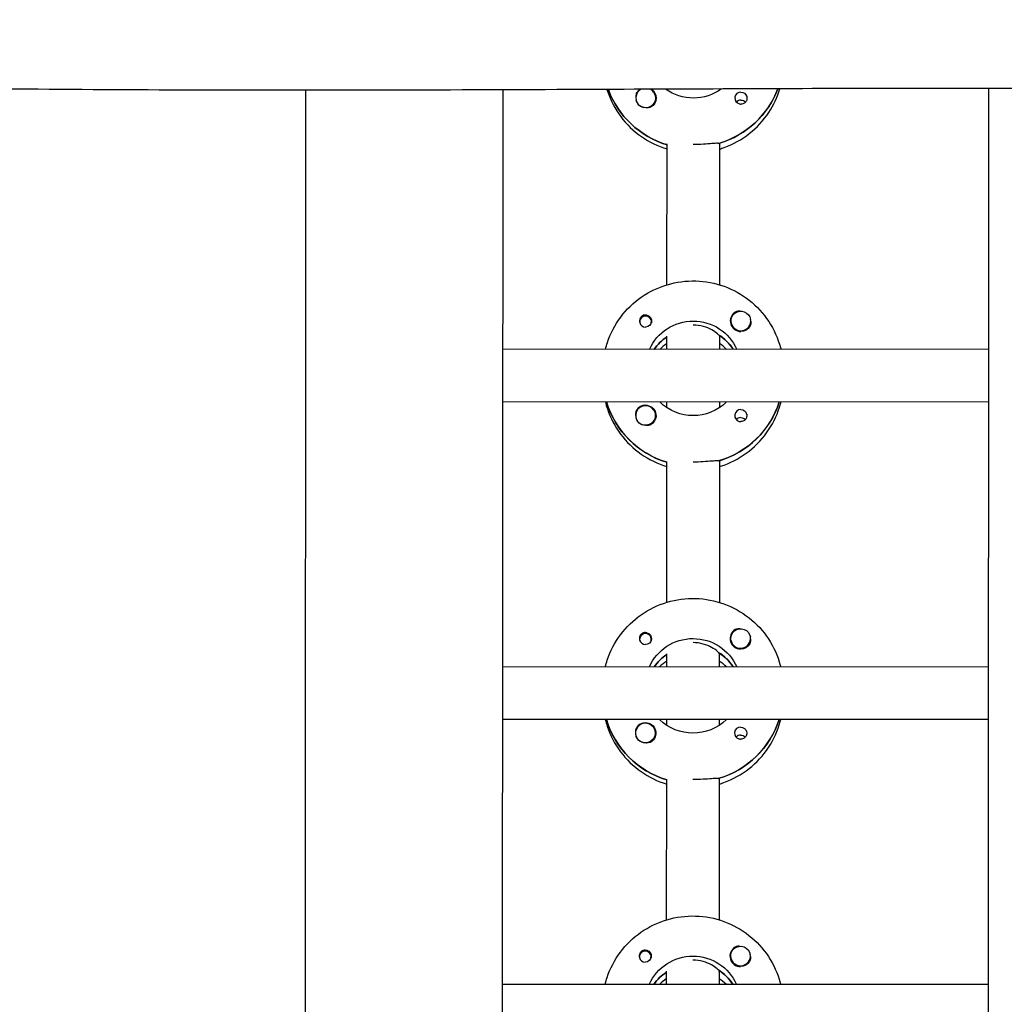
# Model space of a CAD drawing. Units: millimetres. Extents: x -12885 to 14564, y -11455 to 6363.
# Drawn here: x -466 to -166, y -1232 to -933 of the extents above; entities that cross this region are included whole.
import ezdxf

# ---------------------------------------------------------------- set-up
doc = ezdxf.new("R2010")
doc.units = ezdxf.units.MM
doc.header["$LTSCALE"] = 20
doc.layers.add('2d', color=230, linetype='Continuous')
doc.layers.add('EN-Free_Space_Hatch', color=10, linetype='Continuous')

msp = doc.modelspace()

# ---------------------------------------------------------------- hatches: boundary and pattern name
at = {"layer": 'EN-Free_Space_Hatch'}
h = msp.add_hatch(dxfattribs=at)
h.set_pattern_fill('ANSI31', color=1, scale=100)
edge = h.paths.add_edge_path()
edge.add_line((-7310.99, -8243.4), (-6093.47, -6656.7))
edge.add_line((-6093.47, -6656.7), (-8480.96, -4824.71))
edge.add_line((-8480.96, -4824.71), (-8480.96, -4824.71))
edge.add_arc((-9089.72, -5618.07), 1000, 52.49998, 232.52578)
edge.add_line((-9698.12, -6411.69), (-7310.99, -8243.4))
edge = h.paths.add_edge_path()
edge.add_line((-11389.23, 1297.07), (-8042.26, -614.55))
edge.add_line((-8042.26, -614.55), (-7050.35, 1122.14))
edge.add_line((-7050.35, 1122.14), (-10397.32, 3033.77))
edge.add_arc((-10893.28, 2165.42), 1000, 60.2672, 240.2672)
edge = h.paths.add_edge_path()
edge.add_line((6553.4, -6708.88), (8648.92, -7918.73))
edge.add_arc((9148.92, -7052.71), 1000, 240, 420)
edge.add_line((9648.92, -6186.68), (7553.4, -4976.83))
edge.add_line((7553.4, -4976.83), (6553.4, -6708.88))
edge = h.paths.add_edge_path()
edge.add_line((9990.7, -2844.1), (11990.36, -3998.61))
edge.add_arc((12488.59, -3131.56), 1000, 240.11685, 420.00005)
edge.add_line((12988.59, -2265.54), (10990.7, -1112.05))
edge.add_line((10990.7, -1112.05), (9990.7, -2844.1))
edge = h.paths.add_edge_path()
edge.add_arc((-3410.48, -2051), 500, 0, 360, ccw=False)
edge = h.paths.add_edge_path()
edge.add_arc((2788.5, -1270), 500, 0, 360, ccw=False)

# ---------------------------------------------------------------- linework, layer by layer
at = {"layer": '2d'}
for p, q in [((-379.03, -954.1), (-380.01, -2959.59)), ((-319.03, -953.96), (-320.01, -2959.26)), ((-269.03, -954.07), (-269.03, -953.76)), ((-253.03, -953.7), (-253.03, -954.08)), ((-172.01, -2958.87), (-171.03, -953.51)), ((-278.53, -956.43), (-278.53, -956.47)), ((-272.53, -956.43), (-272.53, -956.47)), ((-269.06, -1013.26), (-269.04, -970.42)), ((-253.04, -970.18), (-253.06, -1013.27)), ((-253.04, -970.43), (-253.04, -970.18)), ((-277.34, -1024.53), (-277.34, -1024.8)), ((-273.79, -1024.53), (-273.79, -1024.8)), ((-249.57, -1024.27), (-249.57, -1024.31)), ((-243.57, -1024.27), (-243.57, -1024.31)), ((-269.07, -1032.91), (-269.07, -1028.91)), ((-253.07, -1028.92), (-253.07, -1028.67)), ((-253.07, -1028.67), (-253.07, -1032.92)), ((-171.07, -1032.96), (-319.07, -1032.88)), ((-248.98, -1032.73), (-248.98, -1032.92)), ((-171.08, -1048.96), (-319.08, -1048.88)), ((-287.39, -1049.09), (-287.39, -1048.9)), ((-269.08, -1050.67), (-269.08, -1048.91)), ((-253.08, -1048.92), (-253.08, -1050.67)), ((-278.58, -1053.02), (-278.58, -1053.06)), ((-272.58, -1053.02), (-272.58, -1053.06)), ((-253.09, -1066.77), (-253.11, -1109.86)), ((-253.09, -1067.02), (-253.09, -1066.77)), ((-269.11, -1109.86), (-269.09, -1067.01)), ((-249.62, -1120.86), (-249.62, -1120.9)), ((-243.62, -1120.86), (-243.62, -1120.9)), ((-277.39, -1121.12), (-277.39, -1121.39)), ((-273.84, -1121.12), (-273.84, -1121.39)), ((-269.12, -1129.5), (-269.12, -1125.5)), ((-253.12, -1125.51), (-253.12, -1125.26)), ((-253.12, -1125.26), (-253.12, -1129.51)), ((-171.12, -1129.55), (-319.12, -1129.48)), ((-249.03, -1129.32), (-249.03, -1129.51)), ((-171.13, -1145.55), (-319.13, -1145.48)), ((-287.44, -1145.68), (-287.44, -1145.49)), ((-269.13, -1147.26), (-269.13, -1145.5)), ((-253.13, -1145.51), (-253.13, -1147.27)), ((-278.62, -1149.61), (-278.62, -1149.65)), ((-272.62, -1149.61), (-272.62, -1149.65)), ((-269.16, -1206.45), (-269.14, -1163.61)), ((-253.14, -1163.36), (-253.16, -1206.45)), ((-253.14, -1163.61), (-253.14, -1163.36)), ((-277.43, -1217.71), (-277.43, -1217.98)), ((-273.88, -1217.71), (-273.88, -1217.98)), ((-249.67, -1217.45), (-249.67, -1217.49)), ((-243.67, -1217.45), (-243.67, -1217.5)), ((-269.17, -1226.09), (-269.16, -1222.09)), ((-253.16, -1221.85), (-253.17, -1226.1)), ((-253.16, -1222.1), (-253.16, -1221.85)), ((-171.17, -1226.14), (-319.17, -1226.07)), ((-249.07, -1225.91), (-249.07, -1226.1))]:
    msp.add_line(p, q, dxfattribs=at)
at = {"layer": '2d', "extrusion": (0, 0, -1)}
for centre, major_axis, start_param, end_param in [((-261.03, -944.57), (-27.5, 0.01), -1.275613, -0.346985), ((-275.53, -956.43), (3, 0), -0.628132, 2.513461), ((-275.53, -956.46), (3.2, 0), -1.000535, 1.0299), ((-261.03, -942.08), (-14.5, 0.01), -2.20175, -0.948582), ((-261.03, -944.07), (27.5, -0.01), 0.3578, 1.285261), ((-246.54, -956.47), (1.85, 0), -1.570796, -0.251837), ((-275.53, -956.48), (-3, 0), -1.386814, -0.628132), ((-246.54, -958.9), (1.85, 0), -1.570796, -0.720115), ((-246.57, -1024.27), (-3, 0), -0.159628, 2.981965), ((-275.56, -1024.28), (1.85, 0), -1.318959, 1.570796), ((-261.07, -1038.67), (14.5, -0.01), -2.729813, -0.411779), ((-246.57, -1024.3), (-3.2, 0), -2.600696, -1.570796), ((-261.08, -1041.16), (14.5, -0.01), -2.530983, -2.15524), ((-261.08, -1040.66), (14.5, -0.01), -0.986366, -0.58443), ((-261.07, -1038.67), (-14.5, 0.01), -2.349441, -0.792151), ((-261.08, -1040.66), (27.5, -0.01), 0.307125, 1.285261), ((-261.08, -1041.16), (-27.5, 0.01), -1.275613, -0.295177), ((-275.58, -1053.02), (3, 0), -0.628132, 2.513461), ((-275.58, -1053.05), (3.2, 0), -1.570796, 1.0299), ((-246.59, -1053.06), (1.85, 0), -1.570796, -0.251837), ((-275.58, -1053.07), (-3, 0), -1.386814, -0.628132), ((-246.59, -1055.49), (1.85, 0), -1.570796, -0.720115), ((-246.62, -1120.86), (-3, 0), -0.159628, 2.981965), ((-275.61, -1120.87), (1.85, 0), -1.318959, 1.570796), ((-261.12, -1135.26), (14.5, -0.01), -2.729813, -0.411779), ((-246.62, -1120.89), (-3.2, 0), -2.600696, -1.570796), ((-261.12, -1137.75), (14.5, -0.01), -2.530983, -2.155239), ((-261.12, -1137.26), (14.5, -0.01), -0.986366, -0.58443), ((-261.12, -1137.75), (-27.5, 0.01), -1.275614, -0.295177), ((-275.62, -1149.61), (3, 0), -0.628132, 2.513461), ((-275.62, -1149.64), (3.2, 0), -1.570796, 1.0299), ((-261.12, -1135.26), (-14.5, 0.01), -2.349441, -0.792151), ((-261.12, -1137.26), (27.5, -0.01), 0.307125, 1.285261), ((-246.63, -1149.65), (1.85, 0), -1.570796, -0.251837), ((-246.63, -1152.08), (1.85, 0), -1.570796, -0.720115), ((-275.62, -1149.66), (-3, 0), -1.386814, -0.628132), ((-275.66, -1217.46), (1.85, 0), -1.318959, 1.570796), ((-246.67, -1217.45), (-3, 0), -0.159628, 2.981965), ((-261.17, -1231.85), (14.5, -0.01), -2.729813, -0.411779), ((-246.67, -1217.48), (-3.2, 0), -2.600696, -1.570796), ((-261.17, -1234.34), (14.5, -0.01), -2.530983, -2.155239), ((-261.17, -1233.85), (14.5, -0.01), -0.986366, -0.58443)]:
    msp.add_ellipse(centre, major_axis=major_axis, ratio=0.992215, start_param=start_param, end_param=end_param, dxfattribs=at)
at = {"layer": '2d'}
for centre, major_axis, start_param, end_param in [((-261.03, -944.57), (-27.5, 0.01), 0.346985, 1.275613), ((-275.53, -956.43), (-3, 0), -1.085991, 0.628132), ((-275.53, -956.46), (-3.2, 0), -0.991426, -0.540896), ((-275.53, -956.43), (-3, 0), -2.513461, -2.046493), ((-261.03, -944.07), (27.5, -0.01), -1.275619, -0.3578), ((-246.54, -956.47), (-1.85, 0), -1.570796, 1.318959), ((-275.53, -956.48), (-3, 0), 0.183982, 0.628132), ((-246.54, -958.9), (-1.85, 0), -1.570796, -0.722826), ((-246.57, -1024.3), (-3.2, 0), -1.0299, 1.570796), ((-275.56, -1024.28), (-1.85, 0), 0.251837, 1.570796), ((-275.56, -1024.53), (-1.77, 0), -0.159628, 0.236564), ((-275.56, -1024.53), (1.77, 0), -0.159628, 2.981965), ((-275.56, -1024.53), (1.77, 0), -0.236564, -0.159628), ((-246.57, -1024.27), (-3, 0), 0.159628, 3.30122), ((-261.08, -1041.16), (-14.5, 0.01), -0.986353, -0.61061), ((-261.08, -1040.66), (-14.5, 0.01), -2.57265, -2.134363), ((-261.08, -1043.15), (-14.5, 0.01), -0.986353, -0.792154), ((-261.08, -1043.15), (-14.5, 0.01), -2.349438, -2.155213), ((-261.08, -1041.16), (-27.5, 0.01), 0.288029, 1.275613), ((-261.08, -1040.66), (27.5, -0.01), -1.275619, -0.307125), ((-275.58, -1053.02), (-3, 0), -2.513461, 0.628132), ((-275.58, -1053.05), (-3.2, 0), -1.570796, -0.540896), ((-246.59, -1053.06), (-1.85, 0), -1.570796, 1.318959), ((-275.58, -1053.07), (-3, 0), 0.183982, 0.628132), ((-246.59, -1055.49), (-1.85, 0), -1.570796, -0.722826), ((-275.61, -1121.12), (-1.77, 0), -0.159628, 0.236564), ((-275.61, -1121.12), (1.77, 0), -0.159628, 2.981965), ((-246.62, -1120.89), (-3.2, 0), -1.0299, 1.570796), ((-246.62, -1120.86), (-3, 0), 0.159628, 3.30122), ((-275.61, -1120.87), (-1.85, 0), 0.251837, 1.570796), ((-275.61, -1121.12), (1.77, 0), -0.236564, -0.159628), ((-261.12, -1137.75), (-14.5, 0.01), -0.986353, -0.61061), ((-261.12, -1137.26), (-14.5, 0.01), -2.57265, -2.134363), ((-261.12, -1139.75), (-14.5, 0.01), -0.986353, -0.792154), ((-261.12, -1139.75), (-14.5, 0.01), -2.349438, -2.155214), ((-261.12, -1137.75), (-27.5, 0.01), 0.288029, 1.275614), ((-275.62, -1149.61), (-3, 0), -2.513461, 0.628132), ((-275.62, -1149.64), (-3.2, 0), -1.570796, -0.540896), ((-261.12, -1137.26), (27.5, -0.01), -1.275619, -0.307125), ((-246.63, -1149.65), (-1.85, 0), -1.570796, 1.318959), ((-275.62, -1149.66), (-3, 0), 0.183982, 0.628132), ((-246.63, -1152.08), (-1.85, 0), -1.570796, -0.722826), ((-275.66, -1217.71), (1.77, 0), -0.159628, 2.981965), ((-246.67, -1217.48), (-3.2, 0), -1.0299, 1.570796), ((-275.66, -1217.71), (-1.77, 0), -0.159628, 0.236564), ((-275.66, -1217.46), (-1.85, 0), 0.251837, 1.570796), ((-275.66, -1217.71), (1.77, 0), -0.236564, -0.159628), ((-246.67, -1217.45), (-3, 0), 0.159628, 3.30122), ((-261.17, -1234.34), (-14.5, 0.01), -0.986354, -0.61061), ((-261.17, -1233.85), (-14.5, 0.01), -2.57265, -2.134363), ((-261.17, -1236.34), (-14.5, 0.01), -0.986354, -0.792154), ((-261.17, -1236.34), (-14.5, 0.01), -2.349438, -2.155214)]:
    msp.add_ellipse(centre, major_axis=major_axis, ratio=0.992215, start_param=start_param, end_param=end_param, dxfattribs=at)
for points, knots in [([(873.41, -952.69), (870.09, -952.7), (866.77, -952.72), (853.49, -952.77), (843.52, -952.82), (803.67, -953.02), (773.78, -953.19), (707.65, -953.59), (671.41, -953.83), (602.57, -954.23), (569.97, -954.4), (508.26, -954.64), (479.16, -954.72), (423.34, -954.81), (396.62, -954.82), (341.6, -954.8), (313.3, -954.78), (248.3, -954.72), (211.61, -954.68), (120.31, -954.52), (65.7, -954.35), (-26.41, -953.91), (-63.93, -953.71), (-131.52, -953.51), (-161.59, -953.49), (-223.82, -953.58), (-255.97, -953.71), (-326.58, -954), (-365.02, -954.15), (-439.22, -954.02), (-474.98, -953.74), (-539.74, -952.89), (-568.74, -952.39), (-634.71, -951.25), (-671.68, -950.59), (-732.14, -950.03), (-755.62, -949.95), (-779.11, -950.07)], [0, 0, 0, 0, 10, 10, 40.000012, 40.000012, 130.0004, 130.0004, 239.034331, 239.034331, 337.053917, 337.053917, 424.500722, 424.500722, 504.722374, 504.722374, 589.703064, 589.703064, 699.830132, 699.830132, 863.756921, 863.756921, 976.448914, 976.448914, 1066.8186, 1066.8186, 1163.479608, 1163.479608, 1279.084667, 1279.084667, 1386.621174, 1386.621174, 1473.86625, 1473.86625, 1585.118357, 1585.118357, 1655.819764, 1655.819764, 1655.819764, 1655.819764]), ([(-287.32, -953.84), (-287.26, -954.02), (-287.2, -954.21), (-286.22, -957.15), (-284.86, -959.77), (-281.36, -964.45), (-279.24, -966.51), (-274.46, -969.84), (-271.82, -971.12), (-269.04, -971.96)], [3.4390266, 3.4390266, 3.4390266, 3.4390266, 3.4601347, 3.4601347, 3.7793546, 3.7793546, 4.0990811, 4.0990811, 4.4162505, 4.4162505, 4.4162505, 4.4162505]), ([(-278.27, -954.82), (-278.35, -954.95), (-278.42, -955.1), (-278.55, -955.54), (-278.58, -955.88), (-278.55, -956.28), (-278.54, -956.33), (-278.53, -956.39)], [-0.4285066, -0.4285066, -0.4285066, -0.4285066, -0.3702947, -0.3702947, -0.2554118, -0.2554118, -0.2367421, -0.2367421, -0.2367421, -0.2367421]), ([(-253.04, -971.97), (-252.57, -971.83), (-252.11, -971.67), (-248.89, -970.51), (-246.29, -969.07), (-241.68, -965.45), (-239.67, -963.28), (-236.59, -958.62), (-235.45, -956.18), (-234.68, -953.64)], [5.007552, 5.007552, 5.007552, 5.007552, 5.0611866, 5.0611866, 5.3819297, 5.3819297, 5.70216, 5.70216, 5.993392, 5.993392, 5.993392, 5.993392]), ([(-244.75, -956.01), (-244.69, -956.22), (-244.68, -956.44), (-244.72, -956.88), (-244.79, -957.11), (-244.94, -957.41), (-245, -957.5), (-245.12, -957.65), (-245.17, -957.71), (-245.27, -957.82), (-245.33, -957.87), (-245.46, -957.97), (-245.55, -958.03), (-245.82, -958.18), (-246.02, -958.25), (-246.33, -958.3), (-246.43, -958.31), (-246.54, -958.31)], [0.3983341, 0.3983341, 0.3983341, 0.3983341, 0.4632988, 0.4632988, 0.5330171, 0.5330171, 0.5659175, 0.5659175, 0.5887918, 0.5887918, 0.6110803, 0.6110803, 0.6412641, 0.6412641, 0.7042404, 0.7042404, 0.7359678, 0.7359678, 0.7359678, 0.7359678]), ([(-273.88, -959.18), (-273.99, -959.24), (-274.11, -959.3), (-274.51, -959.44), (-274.81, -959.48), (-275.22, -959.47), (-275.34, -959.46), (-275.46, -959.45)], [1.5283721, 1.5283721, 1.5283721, 1.5283721, 1.5732284, 1.5732284, 1.6747879, 1.6747879, 1.713878, 1.713878, 1.713878, 1.713878]), ([(-253.3, -970.26), (-253.39, -970.24), (-253.51, -970.23), (-254.06, -970.22), (-254.68, -970.26), (-256.09, -970.38), (-256.99, -970.46), (-258.96, -970.58), (-260.03, -970.61), (-261.04, -970.61)], [-2.229842, -2.229842, -2.229842, -2.229842, -2.122712, -2.122712, -1.819422, -1.819422, -1.516212, -1.516212, -1.213001, -1.213001, -1.213001, -1.213001]), ([(-287.78, -1032.9), (-287.61, -1032.2), (-287.41, -1031.5), (-286.26, -1028.06), (-284.89, -1025.44), (-281.39, -1020.77), (-279.26, -1018.71), (-274.46, -1015.36), (-271.79, -1014.08), (-266.17, -1012.4), (-263.22, -1012.01), (-257.35, -1012.18), (-254.43, -1012.74), (-248.91, -1014.73), (-246.31, -1016.18), (-241.7, -1019.8), (-239.7, -1021.98), (-236.48, -1026.86), (-235.26, -1029.55), (-234.46, -1032.55), (-234.41, -1032.74), (-234.36, -1032.93)], [3.381997, 3.381997, 3.381997, 3.381997, 3.461097, 3.461097, 3.780317, 3.780317, 4.100044, 4.100044, 4.420379, 4.420379, 4.741187, 4.741187, 5.062149, 5.062149, 5.382892, 5.382892, 5.703123, 5.703123, 6.022743, 6.022743, 6.043743, 6.043743, 6.043743, 6.043743]), ([(-246.85, -1021.31), (-246.9, -1021.3), (-246.95, -1021.3), (-247.29, -1021.28), (-247.59, -1021.32), (-247.99, -1021.45), (-248.11, -1021.51), (-248.22, -1021.57)], [-1.6906296, -1.6906296, -1.6906296, -1.6906296, -1.6747879, -1.6747879, -1.5732284, -1.5732284, -1.5283721, -1.5283721, -1.5283721, -1.5283721]), ([(-275.56, -1022.45), (-275.67, -1022.45), (-275.77, -1022.46), (-276.08, -1022.51), (-276.28, -1022.58), (-276.56, -1022.74), (-276.64, -1022.79), (-276.78, -1022.9), (-276.83, -1022.95), (-276.94, -1023.06), (-276.99, -1023.11), (-277.1, -1023.26), (-277.16, -1023.35), (-277.32, -1023.65), (-277.38, -1023.87), (-277.43, -1024.31), (-277.41, -1024.53), (-277.36, -1024.74)], [-0.7359678, -0.7359678, -0.7359678, -0.7359678, -0.7042404, -0.7042404, -0.6412641, -0.6412641, -0.6110803, -0.6110803, -0.5887918, -0.5887918, -0.5659175, -0.5659175, -0.5330171, -0.5330171, -0.4632988, -0.4632988, -0.3983341, -0.3983341, -0.3983341, -0.3983341]), ([(-275.56, -1022.45), (-275.46, -1022.45), (-275.37, -1022.45), (-275.21, -1022.48), (-275.16, -1022.49), (-275.1, -1022.5)], [0.73596784, 0.73596784, 0.73596784, 0.73596784, 0.76566083, 0.76566083, 0.78261583, 0.78261583, 0.78261583, 0.78261583]), ([(-243.57, -1024.39), (-243.56, -1024.44), (-243.56, -1024.5), (-243.52, -1024.89), (-243.55, -1025.21), (-243.69, -1025.66), (-243.75, -1025.8), (-243.83, -1025.93)], [2.18776, 2.18776, 2.18776, 2.18776, 2.2069297, 2.2069297, 2.3218125, 2.3218125, 2.3800245, 2.3800245, 2.3800245, 2.3800245]), ([(-253.32, -1028.51), (-253.42, -1028.4), (-253.54, -1028.28), (-254.1, -1027.78), (-254.71, -1027.35), (-256.11, -1026.58), (-256.99, -1026.2), (-258.96, -1025.67), (-260.04, -1025.53), (-261.07, -1025.53)], [-2.274968, -2.274968, -2.274968, -2.274968, -2.163147, -2.163147, -1.853363, -1.853363, -1.544914, -1.544914, -1.236465, -1.236465, -1.236465, -1.236465]), ([(-287.79, -1048.9), (-287.62, -1049.6), (-287.42, -1050.3), (-286.27, -1053.75), (-284.9, -1056.36), (-281.41, -1061.04), (-279.28, -1063.1), (-274.51, -1066.43), (-271.87, -1067.71), (-269.09, -1068.55)], [3.381033, 3.381033, 3.381033, 3.381033, 3.460135, 3.460135, 3.779355, 3.779355, 4.099081, 4.099081, 4.416251, 4.416251, 4.416251, 4.416251]), ([(-253.09, -1068.56), (-252.62, -1068.42), (-252.15, -1068.27), (-248.93, -1067.1), (-246.33, -1065.66), (-241.73, -1062.05), (-239.72, -1059.87), (-236.49, -1054.99), (-235.27, -1052.3), (-234.46, -1049.3), (-234.42, -1049.11), (-234.37, -1048.93)], [5.007552, 5.007552, 5.007552, 5.007552, 5.061187, 5.061187, 5.38193, 5.38193, 5.70216, 5.70216, 6.02178, 6.02178, 6.042782, 6.042782, 6.042782, 6.042782]), ([(-278.32, -1051.41), (-278.4, -1051.54), (-278.46, -1051.69), (-278.6, -1052.14), (-278.63, -1052.47), (-278.59, -1052.87), (-278.59, -1052.92), (-278.58, -1052.98)], [-0.4285066, -0.4285066, -0.4285066, -0.4285066, -0.3702947, -0.3702947, -0.2554118, -0.2554118, -0.2367421, -0.2367421, -0.2367421, -0.2367421]), ([(-244.79, -1052.6), (-244.74, -1052.81), (-244.72, -1053.03), (-244.77, -1053.47), (-244.83, -1053.7), (-244.99, -1054), (-245.05, -1054.1), (-245.16, -1054.24), (-245.21, -1054.3), (-245.32, -1054.41), (-245.37, -1054.46), (-245.51, -1054.56), (-245.59, -1054.62), (-245.87, -1054.77), (-246.07, -1054.84), (-246.38, -1054.89), (-246.48, -1054.9), (-246.59, -1054.9)], [0.3983341, 0.3983341, 0.3983341, 0.3983341, 0.4632988, 0.4632988, 0.5330171, 0.5330171, 0.5659175, 0.5659175, 0.5887918, 0.5887918, 0.6110803, 0.6110803, 0.6412641, 0.6412641, 0.7042404, 0.7042404, 0.7359678, 0.7359678, 0.7359678, 0.7359678]), ([(-273.93, -1055.77), (-274.04, -1055.84), (-274.16, -1055.89), (-274.56, -1056.03), (-274.86, -1056.07), (-275.27, -1056.06), (-275.39, -1056.05), (-275.5, -1056.04)], [1.5283721, 1.5283721, 1.5283721, 1.5283721, 1.5732283, 1.5732283, 1.6747879, 1.6747879, 1.713878, 1.713878, 1.713878, 1.713878]), ([(-253.34, -1066.85), (-253.44, -1066.83), (-253.56, -1066.82), (-254.11, -1066.81), (-254.72, -1066.85), (-256.14, -1066.97), (-257.03, -1067.05), (-259, -1067.17), (-260.08, -1067.2), (-261.09, -1067.2)], [-2.229842, -2.229842, -2.229842, -2.229842, -2.122712, -2.122712, -1.819422, -1.819422, -1.516212, -1.516212, -1.213001, -1.213001, -1.213001, -1.213001]), ([(-287.83, -1129.49), (-287.66, -1128.79), (-287.45, -1128.1), (-286.3, -1124.65), (-284.93, -1122.03), (-281.44, -1117.36), (-279.31, -1115.3), (-274.51, -1111.96), (-271.83, -1110.67), (-266.21, -1108.99), (-263.27, -1108.6), (-257.4, -1108.77), (-254.47, -1109.33), (-248.95, -1111.33), (-246.36, -1112.77), (-241.75, -1116.39), (-239.74, -1118.57), (-236.52, -1123.45), (-235.31, -1126.14), (-234.5, -1129.15), (-234.46, -1129.33), (-234.41, -1129.52)], [3.381997, 3.381997, 3.381997, 3.381997, 3.461097, 3.461097, 3.780317, 3.780317, 4.100044, 4.100044, 4.420379, 4.420379, 4.741187, 4.741187, 5.062149, 5.062149, 5.382892, 5.382892, 5.703123, 5.703123, 6.022743, 6.022743, 6.043743, 6.043743, 6.043743, 6.043743]), ([(-246.9, -1117.9), (-246.95, -1117.89), (-246.99, -1117.89), (-247.34, -1117.87), (-247.64, -1117.91), (-248.04, -1118.04), (-248.15, -1118.1), (-248.27, -1118.16)], [-1.6906296, -1.6906296, -1.6906296, -1.6906296, -1.6747879, -1.6747879, -1.5732284, -1.5732284, -1.5283721, -1.5283721, -1.5283721, -1.5283721]), ([(-275.61, -1119.04), (-275.71, -1119.04), (-275.82, -1119.05), (-276.13, -1119.1), (-276.33, -1119.17), (-276.6, -1119.33), (-276.69, -1119.38), (-276.82, -1119.49), (-276.88, -1119.54), (-276.98, -1119.65), (-277.03, -1119.71), (-277.15, -1119.85), (-277.21, -1119.94), (-277.36, -1120.24), (-277.43, -1120.47), (-277.47, -1120.91), (-277.46, -1121.12), (-277.4, -1121.33)], [-0.7359678, -0.7359678, -0.7359678, -0.7359678, -0.7042404, -0.7042404, -0.6412641, -0.6412641, -0.6110803, -0.6110803, -0.5887918, -0.5887918, -0.5659175, -0.5659175, -0.5330171, -0.5330171, -0.4632988, -0.4632988, -0.3983341, -0.3983341, -0.3983341, -0.3983341]), ([(-275.61, -1119.04), (-275.51, -1119.04), (-275.41, -1119.05), (-275.26, -1119.07), (-275.2, -1119.08), (-275.15, -1119.1)], [0.73596784, 0.73596784, 0.73596784, 0.73596784, 0.76566083, 0.76566083, 0.78261584, 0.78261584, 0.78261584, 0.78261584]), ([(-253.37, -1125.1), (-253.47, -1124.99), (-253.59, -1124.87), (-254.15, -1124.37), (-254.76, -1123.94), (-256.16, -1123.18), (-257.04, -1122.8), (-259.01, -1122.27), (-260.09, -1122.12), (-261.12, -1122.12)], [-2.274968, -2.274968, -2.274968, -2.274968, -2.163147, -2.163147, -1.853363, -1.853363, -1.544914, -1.544914, -1.236465, -1.236465, -1.236465, -1.236465]), ([(-243.62, -1120.98), (-243.61, -1121.03), (-243.6, -1121.09), (-243.57, -1121.48), (-243.6, -1121.81), (-243.73, -1122.25), (-243.8, -1122.39), (-243.88, -1122.52)], [2.18776, 2.18776, 2.18776, 2.18776, 2.2069297, 2.2069297, 2.3218125, 2.3218125, 2.3800245, 2.3800245, 2.3800245, 2.3800245]), ([(-287.84, -1145.49), (-287.66, -1146.19), (-287.46, -1146.89), (-286.32, -1150.34), (-284.95, -1152.95), (-281.46, -1157.63), (-279.33, -1159.69), (-274.56, -1163.02), (-271.91, -1164.3), (-269.14, -1165.15)], [3.381033, 3.381033, 3.381033, 3.381033, 3.460135, 3.460135, 3.779355, 3.779355, 4.099081, 4.099081, 4.416251, 4.416251, 4.416251, 4.416251]), ([(-253.14, -1165.15), (-252.67, -1165.01), (-252.2, -1164.86), (-248.98, -1163.69), (-246.38, -1162.26), (-241.77, -1158.64), (-239.76, -1156.46), (-236.54, -1151.58), (-235.32, -1148.89), (-234.51, -1145.89), (-234.46, -1145.7), (-234.42, -1145.52)], [5.007553, 5.007553, 5.007553, 5.007553, 5.061187, 5.061187, 5.38193, 5.38193, 5.70216, 5.70216, 6.02178, 6.02178, 6.042782, 6.042782, 6.042782, 6.042782]), ([(-278.37, -1148), (-278.45, -1148.14), (-278.51, -1148.28), (-278.65, -1148.73), (-278.68, -1149.06), (-278.64, -1149.46), (-278.63, -1149.51), (-278.62, -1149.57)], [-0.4285066, -0.4285066, -0.4285066, -0.4285066, -0.3702947, -0.3702947, -0.2554118, -0.2554118, -0.2367421, -0.2367421, -0.2367421, -0.2367421]), ([(-244.84, -1149.2), (-244.79, -1149.4), (-244.77, -1149.62), (-244.81, -1150.07), (-244.88, -1150.29), (-245.04, -1150.59), (-245.1, -1150.69), (-245.21, -1150.83), (-245.26, -1150.89), (-245.37, -1151), (-245.42, -1151.05), (-245.56, -1151.16), (-245.64, -1151.21), (-245.91, -1151.36), (-246.11, -1151.43), (-246.42, -1151.48), (-246.53, -1151.49), (-246.63, -1151.49)], [0.3983341, 0.3983341, 0.3983341, 0.3983341, 0.4632988, 0.4632988, 0.5330171, 0.5330171, 0.5659175, 0.5659175, 0.5887918, 0.5887918, 0.6110803, 0.6110803, 0.6412641, 0.6412641, 0.7042404, 0.7042404, 0.7359678, 0.7359678, 0.7359678, 0.7359678]), ([(-273.98, -1152.36), (-274.09, -1152.43), (-274.21, -1152.48), (-274.61, -1152.62), (-274.91, -1152.66), (-275.32, -1152.65), (-275.43, -1152.64), (-275.55, -1152.63)], [1.5283721, 1.5283721, 1.5283721, 1.5283721, 1.5732284, 1.5732284, 1.6747879, 1.6747879, 1.713878, 1.713878, 1.713878, 1.713878]), ([(-253.39, -1163.44), (-253.48, -1163.42), (-253.6, -1163.41), (-254.16, -1163.4), (-254.77, -1163.45), (-256.19, -1163.56), (-257.08, -1163.64), (-259.05, -1163.76), (-260.12, -1163.79), (-261.14, -1163.79)], [-2.229842, -2.229842, -2.229842, -2.229842, -2.122712, -2.122712, -1.819422, -1.819422, -1.516212, -1.516212, -1.213001, -1.213001, -1.213001, -1.213001]), ([(-287.88, -1226.08), (-287.7, -1225.38), (-287.5, -1224.69), (-286.35, -1221.24), (-284.98, -1218.62), (-281.48, -1213.95), (-279.36, -1211.89), (-274.55, -1208.55), (-271.88, -1207.26), (-266.26, -1205.58), (-263.31, -1205.2), (-257.44, -1205.36), (-254.52, -1205.92), (-249, -1207.92), (-246.4, -1209.36), (-241.8, -1212.98), (-239.79, -1215.16), (-236.57, -1220.04), (-235.36, -1222.73), (-234.55, -1225.74), (-234.5, -1225.92), (-234.46, -1226.11)], [3.381997, 3.381997, 3.381997, 3.381997, 3.461097, 3.461097, 3.780317, 3.780317, 4.100044, 4.100044, 4.420379, 4.420379, 4.741187, 4.741187, 5.062149, 5.062149, 5.382892, 5.382892, 5.703123, 5.703123, 6.022743, 6.022743, 6.043743, 6.043743, 6.043743, 6.043743]), ([(-275.66, -1215.63), (-275.76, -1215.63), (-275.87, -1215.64), (-276.18, -1215.69), (-276.38, -1215.77), (-276.65, -1215.92), (-276.73, -1215.97), (-276.87, -1216.08), (-276.93, -1216.13), (-277.03, -1216.24), (-277.08, -1216.3), (-277.19, -1216.44), (-277.25, -1216.53), (-277.41, -1216.84), (-277.48, -1217.06), (-277.52, -1217.5), (-277.5, -1217.71), (-277.45, -1217.92)], [-0.7359678, -0.7359678, -0.7359678, -0.7359678, -0.7042404, -0.7042404, -0.6412641, -0.6412641, -0.6110803, -0.6110803, -0.5887918, -0.5887918, -0.5659175, -0.5659175, -0.5330171, -0.5330171, -0.4632988, -0.4632988, -0.3983341, -0.3983341, -0.3983341, -0.3983341]), ([(-275.66, -1215.63), (-275.56, -1215.63), (-275.46, -1215.64), (-275.31, -1215.66), (-275.25, -1215.67), (-275.2, -1215.69)], [0.73596784, 0.73596784, 0.73596784, 0.73596784, 0.76566083, 0.76566083, 0.78261583, 0.78261583, 0.78261583, 0.78261583]), ([(-246.95, -1214.49), (-246.99, -1214.49), (-247.04, -1214.48), (-247.38, -1214.47), (-247.68, -1214.5), (-248.08, -1214.64), (-248.2, -1214.69), (-248.31, -1214.76)], [-1.6906296, -1.6906296, -1.6906296, -1.6906296, -1.6747879, -1.6747879, -1.5732284, -1.5732284, -1.5283721, -1.5283721, -1.5283721, -1.5283721]), ([(-253.42, -1221.69), (-253.51, -1221.58), (-253.64, -1221.46), (-254.2, -1220.96), (-254.81, -1220.53), (-256.2, -1219.77), (-257.09, -1219.39), (-259.05, -1218.86), (-260.13, -1218.71), (-261.16, -1218.71)], [-2.274968, -2.274968, -2.274968, -2.274968, -2.163147, -2.163147, -1.853363, -1.853363, -1.544914, -1.544914, -1.236465, -1.236465, -1.236465, -1.236465]), ([(-243.67, -1217.57), (-243.66, -1217.63), (-243.65, -1217.68), (-243.61, -1218.07), (-243.64, -1218.4), (-243.78, -1218.84), (-243.84, -1218.98), (-243.92, -1219.11)], [2.18776, 2.18776, 2.18776, 2.18776, 2.2069297, 2.2069297, 2.3218125, 2.3218125, 2.3800245, 2.3800245, 2.3800245, 2.3800245])]:
    msp.add_open_spline(points, degree=3, knots=knots, dxfattribs=at)
for points in [[(-247, -958.25), (-246.85, -958.29), (-246.69, -958.31), (-246.54, -958.31)], [(-253.04, -970.44), (-253.04, -970.44), (-253.04, -970.43), (-253.04, -970.43)], [(-253.07, -1028.92), (-253.07, -1028.92), (-253.07, -1028.92), (-253.07, -1028.92)], [(-234.75, -1048.93), (-234.75, -1048.93), (-234.75, -1048.93), (-234.75, -1048.93)], [(-247.05, -1054.84), (-246.89, -1054.88), (-246.74, -1054.9), (-246.59, -1054.9)], [(-253.09, -1067.03), (-253.09, -1067.03), (-253.09, -1067.02), (-253.09, -1067.02)], [(-253.12, -1125.51), (-253.12, -1125.51), (-253.12, -1125.51), (-253.12, -1125.51)], [(-234.8, -1145.52), (-234.8, -1145.52), (-234.8, -1145.52), (-234.8, -1145.52)], [(-247.09, -1151.43), (-246.94, -1151.47), (-246.79, -1151.49), (-246.63, -1151.49)], [(-253.14, -1163.62), (-253.14, -1163.62), (-253.14, -1163.62), (-253.14, -1163.61)], [(-253.16, -1222.11), (-253.16, -1222.1), (-253.16, -1222.1), (-253.16, -1222.1)]]:
    msp.add_open_spline(points, degree=3, dxfattribs=at)

doc.saveas('drawing.dxf')
